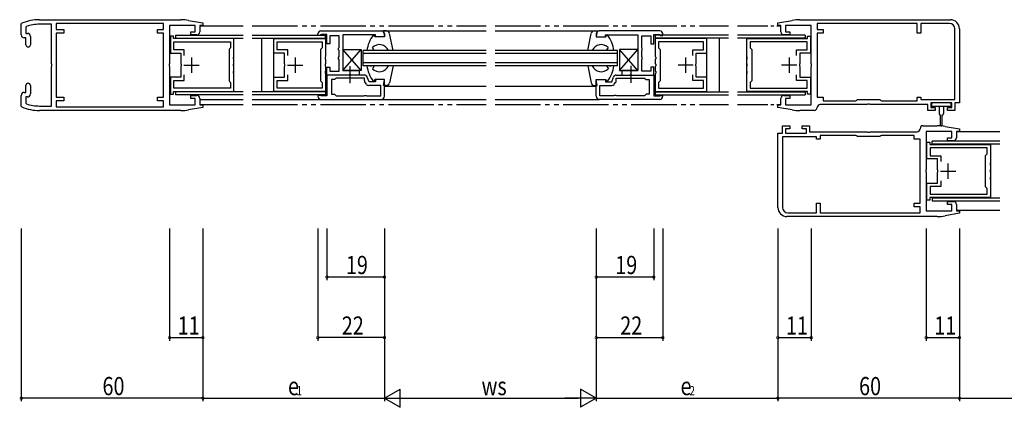
# Model space of a CAD drawing. Extents: x 0 to 1133, y 0 to 806.
# Drawn here: x 483 to 809, y 339 to 467 of the extents above; entities that cross this region are included whole.
import ezdxf

# ---------------------------------------------------------------- set-up
doc = ezdxf.new("R2010")
doc.units = 0
doc.linetypes.add('YCENTER_1', pattern=[13, 10, -1, 1, -1])
doc.linetypes.add('YDIVIDE_1', pattern=[15, 10, -1, 1, -1, 1, -1])
for name, color, linetype in [('YKK_11', 7, 'CONTINUOUS'), ('YKK_12', 2, 'CONTINUOUS'), ('YKK_13', 4, 'CONTINUOUS'), ('YKK_D', 6, 'CONTINUOUS')]:
    doc.layers.add(name, color=color, linetype=linetype)
doc.styles.get("Standard").update_dxf_attribs({"font": 'ROMANS.SHX', "bigfont": 'EXTFONT.SHX'})

msp = doc.modelspace()

# ---------------------------------------------------------------- linework, layer by layer
at = {"layer": 'YKK_11', "color": 0, "linetype": 'ByBlock', "ltscale": 0.5}
for p, q in [((484, 465.55), (484.18, 465.83)), ((484, 462), (484, 465.55)), ((490, 467), (536.69, 467)), ((494, 465.5), (490, 465.5)), ((494, 452.46), (494, 465.5)), ((531, 465.8), (495.5, 465.8)), ((495.5, 465.8), (495.5, 463.8)), ((531, 463.8), (531, 465.8)), ((539.29, 466.77), (544, 465.94)), ((544, 465.94), (544, 465.1)), ((734, 465.94), (738.71, 466.77)), ((734, 465.1), (734, 465.94)), ((741.31, 467), (791, 467)), ((780, 465.8), (747, 465.8)), ((780, 465.8), (747, 465.8)), ((747, 465.8), (747, 463.8)), ((780, 462.6), (780, 465.8)), ((790.7, 465.8), (781.2, 465.8)), ((781.2, 465.8), (781.2, 462.6)), ((485.7, 464.8), (485.5, 464.52)), ((485.5, 464.52), (485.5, 462.5)), ((485.5, 462.5), (486, 462.5)), ((495.5, 463.8), (498, 463.8)), ((495.5, 462.6), (495.5, 452)), ((498, 462.6), (495.5, 462.6)), ((498, 463.8), (498, 462.6)), ((529, 462.6), (529, 463.8)), ((529, 463.8), (531, 463.8)), ((531, 462.6), (529, 462.6)), ((531, 452), (531, 462.6)), ((541.5, 465.1), (533, 465.1)), ((533, 465.1), (533, 452.46)), ((540, 462), (540, 463)), ((540, 463), (541.5, 463)), ((542, 462), (540, 462)), ((541.5, 463), (541.5, 465.1)), ((544, 465.1), (543, 465.1)), ((543, 465.1), (543, 463)), ((582, 461.8), (582, 462.3)), ((583.16, 462.1), (582.98, 461.98)), ((583, 463.3), (603, 463.3)), ((585, 462.1), (583.16, 462.1)), ((585, 459), (585, 462.1)), ((590.3, 462), (590.3, 450.2)), ((601, 462), (590.3, 462)), ((601, 461.3), (601, 462)), ((604, 462.3), (604, 461.3)), ((674, 462.3), (674, 461.3)), ((695, 463.3), (675, 463.3)), ((677, 462), (687.7, 462)), ((677, 461.3), (677, 462)), ((687.7, 462), (687.7, 450.2)), ((693, 462.1), (694.84, 462.1)), ((693, 459), (693, 462.1)), ((694.84, 462.1), (695.03, 461.98)), ((696, 461.8), (696, 462.3)), ((735, 465.1), (734, 465.1)), ((735, 463), (735, 465.1)), ((738, 462), (736, 462)), ((745, 465.1), (736.5, 465.1)), ((736.5, 465.1), (736.5, 463)), ((736.5, 463), (738, 463)), ((738, 463), (738, 462)), ((745, 452.46), (745, 465.1)), ((747, 463.8), (749, 463.8)), ((747, 462.6), (747, 441.4)), ((749, 462.6), (747, 462.6)), ((749, 463.8), (749, 462.6)), ((781.2, 462.6), (780, 462.6)), ((792.5, 440.7), (792.5, 464)), ((794, 464), (794, 439.5)), ((485.5, 461), (485, 461)), ((485.5, 458.75), (485.5, 461)), ((487, 461.5), (487, 458.75)), ((534.25, 461.55), (533.25, 461.55)), ((533.25, 461.55), (533.25, 456)), ((534.25, 460.75), (534.25, 461.55)), ((554.25, 460.75), (534.25, 460.75)), ((534.35, 459.65), (553.15, 459.65)), ((534.35, 457.1), (534.35, 459.65)), ((553.15, 459.65), (553.15, 457.7)), ((554.25, 454.86), (554.25, 460.75)), ((567.5, 460.75), (584.5, 460.75)), ((567.5, 456), (567.5, 460.75)), ((568.6, 459.65), (583.4, 459.65)), ((568.6, 457.1), (568.6, 459.65)), ((582.7, 461.8), (582, 461.8)), ((582.98, 461.98), (582.7, 461.8)), ((583.4, 459.65), (583.4, 457.7)), ((584.5, 460.75), (584.5, 454.86)), ((586, 459), (585, 459)), ((589, 461.7), (586, 461.7)), ((586, 461.7), (586, 459)), ((589, 457.82), (589, 461.7)), ((604, 461.3), (601, 461.3)), ((674, 461.3), (677, 461.3)), ((689, 461.7), (692, 461.7)), ((689, 457.82), (689, 461.7)), ((692, 461.7), (692, 459)), ((692, 459), (693, 459)), ((710.5, 460.75), (693.5, 460.75)), ((693.5, 460.75), (693.5, 454.86)), ((709.4, 459.65), (694.6, 459.65)), ((694.6, 459.65), (694.6, 457.7)), ((695.03, 461.98), (695.3, 461.8)), ((695.3, 461.8), (696, 461.8)), ((709.4, 457.1), (709.4, 459.65)), ((710.5, 456), (710.5, 460.75)), ((723.75, 460.75), (743.75, 460.75)), ((723.75, 454.86), (723.75, 460.75)), ((743.65, 459.65), (724.85, 459.65)), ((724.85, 459.65), (724.85, 457.7)), ((743.65, 457.1), (743.65, 459.65)), ((743.75, 461.55), (744.75, 461.55)), ((743.75, 460.75), (743.75, 461.55)), ((744.75, 461.55), (744.75, 456)), ((533.25, 456), (536.75, 456)), ((537.85, 457.1), (534.35, 457.1)), ((536.75, 456), (536.75, 452.46)), ((537.85, 455.18), (537.85, 457.1)), ((552.85, 457.4), (552.65, 457.2)), ((552.65, 457.2), (552.65, 446.8)), ((553.15, 457.7), (552.85, 457.4)), ((571, 456), (567.5, 456)), ((572.1, 457.1), (568.6, 457.1)), ((571, 452.46), (571, 456)), ((572.1, 455.18), (572.1, 457.1)), ((583.1, 457.4), (582.9, 457.2)), ((582.9, 457.2), (582.9, 446.8)), ((583.4, 457.7), (583.1, 457.4)), ((588.85, 457.56), (589, 457.82)), ((588.85, 457.04), (588.85, 457.56)), ((589, 456.78), (588.85, 457.04)), ((589, 454.82), (589, 456.78)), ((689.15, 457.56), (689, 457.82)), ((689, 456.78), (689.15, 457.04)), ((689, 454.82), (689, 456.78)), ((689.15, 457.04), (689.15, 457.56)), ((694.6, 457.7), (694.9, 457.4)), ((694.9, 457.4), (695.1, 457.2)), ((695.1, 457.2), (695.1, 446.8)), ((705.9, 457.1), (709.4, 457.1)), ((705.9, 455.18), (705.9, 457.1)), ((707, 456), (710.5, 456)), ((707, 452.46), (707, 456)), ((724.85, 457.7), (725.15, 457.4)), ((725.15, 457.4), (725.35, 457.2)), ((725.35, 457.2), (725.35, 446.8)), ((740.15, 455.18), (740.15, 457.1)), ((740.15, 457.1), (743.65, 457.1)), ((744.75, 456), (741.25, 456)), ((741.25, 456), (741.25, 452.46)), ((494.12, 452.28), (494, 452.46)), ((494.12, 451.73), (494.12, 452.28)), ((533, 452.46), (532.88, 452.28)), ((532.88, 452.28), (532.88, 451.73)), ((536.75, 452.46), (536.87, 452.28)), ((536.87, 452.28), (536.87, 451.73)), ((554.13, 454.68), (554.25, 454.86)), ((554.13, 454.13), (554.13, 454.68)), ((554.25, 453.94), (554.13, 454.13)), ((554.13, 452.28), (554.25, 452.46)), ((554.13, 451.73), (554.13, 452.28)), ((554.25, 452.46), (554.25, 453.94)), ((571.12, 452.28), (571, 452.46)), ((571.12, 451.73), (571.12, 452.28)), ((584.5, 454.86), (584.38, 454.68)), ((584.38, 454.68), (584.38, 454.13)), ((584.38, 454.13), (584.5, 453.94)), ((584.5, 452.46), (584.38, 452.28)), ((584.38, 452.28), (584.38, 451.73)), ((584.5, 453.94), (584.5, 452.46)), ((588.85, 454.56), (589, 454.82)), ((588.85, 454.04), (588.85, 454.56)), ((589, 453.78), (588.85, 454.04)), ((589, 450), (589, 453.78)), ((689.15, 454.56), (689, 454.82)), ((689, 453.78), (689.15, 454.04)), ((689, 450), (689, 453.78)), ((689.15, 454.04), (689.15, 454.56)), ((693.5, 454.86), (693.62, 454.68)), ((693.62, 454.13), (693.5, 453.94)), ((693.5, 453.94), (693.5, 452.46)), ((693.5, 452.46), (693.62, 452.28)), ((693.62, 454.68), (693.62, 454.13)), ((693.62, 452.28), (693.62, 451.73)), ((706.88, 452.28), (707, 452.46)), ((706.88, 451.73), (706.88, 452.28)), ((723.87, 454.68), (723.75, 454.86)), ((723.75, 453.94), (723.87, 454.13)), ((723.75, 452.46), (723.75, 453.94)), ((723.87, 452.28), (723.75, 452.46)), ((723.87, 454.13), (723.87, 454.68)), ((723.87, 451.73), (723.87, 452.28)), ((741.25, 452.46), (741.13, 452.28)), ((741.13, 452.28), (741.13, 451.73)), ((745.12, 452.28), (745, 452.46)), ((745.12, 451.73), (745.12, 452.28)), ((494, 451.54), (494.12, 451.73)), ((494, 438.5), (494, 451.54)), ((495.5, 452), (495.5, 441.4)), ((531, 441.4), (531, 452)), ((532.88, 451.73), (533, 451.54)), ((533, 451.54), (533, 438.9)), ((536.87, 451.73), (536.75, 451.54)), ((536.75, 451.54), (536.75, 448)), ((554.25, 451.54), (554.13, 451.73)), ((554.13, 449.88), (554.25, 450.06)), ((554.13, 449.33), (554.13, 449.88)), ((554.25, 449.14), (554.13, 449.33)), ((554.25, 450.06), (554.25, 451.54)), ((554.25, 443.25), (554.25, 449.14)), ((571, 451.54), (571.12, 451.73)), ((571, 448), (571, 451.54)), ((584.38, 451.73), (584.5, 451.54)), ((584.5, 450.06), (584.38, 449.88)), ((584.38, 449.88), (584.38, 449.33)), ((584.38, 449.33), (584.5, 449.14)), ((584.5, 451.54), (584.5, 450.06)), ((584.5, 449.14), (584.5, 443.25)), ((585, 448.7), (585, 451.3)), ((585, 451.3), (586, 451.3)), ((586, 451.3), (586, 450)), ((586, 450), (589, 450)), ((590.3, 450.2), (595.6, 450.2)), ((595.6, 450.2), (595.6, 448.7)), ((682.4, 450.2), (682.4, 448.7)), ((687.7, 450.2), (682.4, 450.2)), ((692, 450), (689, 450)), ((692, 451.3), (692, 450)), ((693, 451.3), (692, 451.3)), ((693, 448.7), (693, 451.3)), ((693.62, 451.73), (693.5, 451.54)), ((693.5, 451.54), (693.5, 450.06)), ((693.5, 450.06), (693.62, 449.88)), ((693.62, 449.33), (693.5, 449.14)), ((693.5, 449.14), (693.5, 443.25)), ((693.62, 449.88), (693.62, 449.33)), ((707, 451.54), (706.88, 451.73)), ((707, 448), (707, 451.54)), ((723.75, 451.54), (723.87, 451.73)), ((723.75, 450.06), (723.75, 451.54)), ((723.87, 449.88), (723.75, 450.06)), ((723.75, 449.14), (723.87, 449.33)), ((723.75, 443.25), (723.75, 449.14)), ((723.87, 449.33), (723.87, 449.88)), ((741.13, 451.73), (741.25, 451.54)), ((741.25, 451.54), (741.25, 448)), ((745, 451.54), (745.12, 451.73)), ((745, 438.9), (745, 451.54)), ((536.75, 448), (533.25, 448)), ((533.25, 448), (533.25, 442.45)), ((534.35, 444.35), (534.35, 446.9)), ((534.35, 446.9), (537.85, 446.9)), ((537.85, 446.9), (537.85, 448.83)), ((552.65, 446.8), (552.85, 446.6)), ((552.85, 446.6), (553.15, 446.3)), ((553.15, 446.3), (553.15, 444.35)), ((567.5, 448), (571, 448)), ((567.5, 443.25), (567.5, 448)), ((568.6, 446.9), (572.1, 446.9)), ((568.6, 444.35), (568.6, 446.9)), ((572.1, 446.9), (572.1, 448.83)), ((582.9, 446.8), (583.1, 446.6)), ((583.1, 446.6), (583.4, 446.3)), ((583.4, 446.3), (583.4, 444.35)), ((597.4, 448.7), (585, 448.7)), ((592.14, 448.7), (585, 448.7)), ((585, 448.7), (585, 441.9)), ((586.5, 447.2), (586.5, 442.4)), ((587.5, 447.2), (586.5, 447.2)), ((587.8, 447.5), (587.5, 447.2)), ((588, 447.7), (587.8, 447.5)), ((597.4, 447.7), (588, 447.7)), ((592.33, 448.82), (592.14, 448.7)), ((592.88, 448.82), (592.33, 448.82)), ((593.06, 448.7), (592.88, 448.82)), ((595.6, 448.7), (593.06, 448.7)), ((597.4, 446.87), (597.4, 447.7)), ((598.11, 445.66), (597.63, 446.22)), ((598.9, 446.5), (598.34, 448.04)), ((601, 446.5), (598.9, 446.5)), ((601, 447.3), (601, 446.5)), ((604, 447.3), (601, 447.3)), ((604, 441.7), (604, 447.3)), ((674, 447.3), (677, 447.3)), ((674, 441.7), (674, 447.3)), ((677, 447.3), (677, 446.5)), ((677, 446.5), (679.1, 446.5)), ((679.1, 446.5), (679.66, 448.04)), ((679.89, 445.66), (680.37, 446.22)), ((680.6, 448.7), (693, 448.7)), ((680.6, 447.7), (690, 447.7)), ((680.6, 446.87), (680.6, 447.7)), ((682.4, 448.7), (684.94, 448.7)), ((684.94, 448.7), (685.12, 448.82)), ((685.12, 448.82), (685.67, 448.82)), ((685.67, 448.82), (685.86, 448.7)), ((685.86, 448.7), (693, 448.7)), ((690, 447.7), (690.2, 447.5)), ((690.2, 447.5), (690.5, 447.2)), ((690.5, 447.2), (691.5, 447.2)), ((691.5, 447.2), (691.5, 442.4)), ((693, 448.7), (693, 441.9)), ((694.9, 446.6), (694.6, 446.3)), ((694.6, 446.3), (694.6, 444.35)), ((695.1, 446.8), (694.9, 446.6)), ((705.9, 446.9), (705.9, 448.83)), ((709.4, 446.9), (705.9, 446.9)), ((710.5, 448), (707, 448)), ((709.4, 444.35), (709.4, 446.9)), ((710.5, 443.25), (710.5, 448)), ((725.15, 446.6), (724.85, 446.3)), ((724.85, 446.3), (724.85, 444.35)), ((725.35, 446.8), (725.15, 446.6)), ((740.15, 446.9), (740.15, 448.83)), ((743.65, 446.9), (740.15, 446.9)), ((741.25, 448), (744.75, 448)), ((743.65, 444.35), (743.65, 446.9)), ((744.75, 448), (744.75, 442.45)), ((485, 443), (485.5, 443)), ((485.5, 443), (485.5, 445.25)), ((487, 445.25), (487, 442.5)), ((534.25, 443.25), (554.25, 443.25)), ((534.25, 442.45), (534.25, 443.25)), ((553.15, 444.35), (534.35, 444.35)), ((584.5, 443.25), (567.5, 443.25)), ((583.4, 444.35), (568.6, 444.35)), ((602.8, 445.3), (598.87, 445.3)), ((602.8, 441.9), (602.8, 445.3)), ((675.2, 445.3), (679.13, 445.3)), ((675.2, 441.9), (675.2, 445.3)), ((693.5, 443.25), (710.5, 443.25)), ((694.6, 444.35), (709.4, 444.35)), ((743.75, 443.25), (723.75, 443.25)), ((724.85, 444.35), (743.65, 444.35)), ((743.75, 442.45), (743.75, 443.25)), ((484, 438.45), (484, 442)), ((486, 441.5), (485.5, 441.5)), ((485.5, 441.5), (485.5, 439.49)), ((485.5, 439.49), (485.7, 439.2)), ((495.5, 441.4), (498, 441.4)), ((498, 440.2), (495.5, 440.2)), ((495.5, 440.2), (495.5, 438.2)), ((498, 441.4), (498, 440.2)), ((529, 440.2), (529, 441.4)), ((529, 441.4), (531, 441.4)), ((531, 440.2), (529, 440.2)), ((531, 438.2), (531, 440.2)), ((533.25, 442.45), (534.25, 442.45)), ((540, 441), (540, 442)), ((540, 442), (542, 442)), ((541.5, 441), (540, 441)), ((541.5, 438.9), (541.5, 441)), ((543, 441), (543, 438.9)), ((582.3, 442), (582, 441.7)), ((582.8, 442), (582.3, 442)), ((582.93, 441.95), (582.8, 442)), ((583.06, 441.9), (582.93, 441.95)), ((583, 440.7), (603, 440.7)), ((585, 441.9), (583.06, 441.9)), ((586.5, 442.4), (587.5, 442.4)), ((587.5, 442.4), (587.8, 442.1)), ((587.8, 442.1), (588, 441.9)), ((588, 441.9), (597.24, 441.9)), ((588, 441.9), (597.24, 441.9)), ((597.24, 441.9), (597.43, 442.02)), ((597.43, 442.02), (597.98, 442.02)), ((597.98, 442.02), (598.16, 441.9)), ((598.16, 441.9), (602.8, 441.9)), ((695, 440.7), (675, 440.7)), ((679.84, 441.9), (675.2, 441.9)), ((680.03, 442.02), (679.84, 441.9)), ((680.57, 442.02), (680.03, 442.02)), ((680.76, 441.9), (680.57, 442.02)), ((690, 441.9), (680.76, 441.9)), ((690, 441.9), (680.76, 441.9)), ((690.2, 442.1), (690, 441.9)), ((690.5, 442.4), (690.2, 442.1)), ((691.5, 442.4), (690.5, 442.4)), ((693, 441.9), (694.94, 441.9)), ((694.94, 441.9), (695.07, 441.95)), ((695.07, 441.95), (695.2, 442)), ((695.2, 442), (695.7, 442)), ((695.7, 442), (696, 441.7)), ((735, 438.9), (735, 441)), ((736, 442), (738, 442)), ((736.5, 441), (736.5, 438.9)), ((738, 441), (736.5, 441)), ((738, 442), (738, 441)), ((744.75, 442.45), (743.75, 442.45)), ((747, 441.4), (749, 441.4)), ((749, 441.4), (749, 440.2)), ((749, 440.2), (759.81, 440.2)), ((759.81, 440.2), (760.01, 440.36)), ((760.01, 440.36), (760.3, 440.6)), ((760.3, 440.6), (767.7, 440.6)), ((767.7, 440.6), (767.99, 440.36)), ((767.99, 440.36), (768.19, 440.2)), ((768.19, 440.2), (780, 440.2)), ((780, 440.2), (780, 441.4)), ((780, 441.4), (781.2, 441.4)), ((781.2, 441.4), (781.2, 440.7)), ((781.2, 440.7), (792.5, 440.7)), ((791.5, 439.5), (784.5, 439.5)), ((784.5, 439.5), (784.5, 438)), ((791.5, 438), (791.5, 439.5)), ((794, 439.5), (792.5, 439.5)), ((792.5, 439.5), (792.5, 437)), ((484.18, 438.18), (484, 438.45)), ((490, 438.5), (494, 438.5)), ((536.69, 437), (490, 437)), ((495.5, 438.2), (531, 438.2)), ((495.5, 438.2), (531, 438.2)), ((533, 438.9), (541.5, 438.9)), ((544, 438.06), (539.29, 437.23)), ((543, 438.9), (544, 438.9)), ((544, 438.9), (544, 438.06)), ((734, 438.06), (734, 438.9)), ((734, 438.9), (735, 438.9)), ((738.71, 437.23), (734, 438.06)), ((736.5, 438.9), (745, 438.9)), ((746, 437), (741.31, 437)), ((763.54, 439), (748, 439)), ((763.73, 439.12), (763.54, 439)), ((764.28, 439.12), (763.73, 439.12)), ((764.46, 439), (764.28, 439.12)), ((783.5, 439), (764.46, 439)), ((783.5, 437), (783.5, 439)), ((786, 437), (783.5, 437)), ((784.5, 438), (786, 438)), ((786, 438), (786, 437)), ((790, 437), (790, 438)), ((790, 438), (791.5, 438)), ((792.5, 437), (790, 437)), ((734, 405), (734, 429.5)), ((734, 429.5), (735.5, 429.5)), ((735.5, 429.5), (735.5, 432)), ((735.5, 432), (738, 432)), ((736.5, 431), (736.5, 429.5)), ((738, 431), (736.5, 431)), ((736.5, 429.5), (743.5, 429.5)), ((738, 432), (738, 431)), ((742, 432), (744.5, 432)), ((742, 431), (742, 432)), ((743.5, 431), (742, 431)), ((743.5, 429.5), (743.5, 431)), ((744.5, 432), (744.5, 430)), ((744.5, 430), (763.54, 430)), ((763.54, 430), (763.73, 429.88)), ((763.73, 429.88), (764.28, 429.88)), ((764.28, 429.88), (764.46, 430)), ((764.46, 430), (780, 430)), ((782, 432), (786.69, 432)), ((791.5, 430.1), (783, 430.1)), ((783, 430.1), (783, 417.46)), ((789.29, 431.77), (794, 430.94)), ((791.5, 428), (791.5, 430.1)), ((793, 430.1), (793, 428)), ((794, 430.1), (793, 430.1)), ((794, 430.94), (794, 430.1)), ((746.8, 428.3), (735.5, 428.3)), ((735.5, 428.3), (735.5, 405)), ((746.8, 427.6), (746.8, 428.3)), ((748, 427.6), (746.8, 427.6)), ((759.81, 428.8), (748, 428.8)), ((748, 428.8), (748, 427.6)), ((760.01, 428.64), (759.81, 428.8)), ((760.3, 428.4), (760.01, 428.64)), ((767.7, 428.4), (760.3, 428.4)), ((767.99, 428.64), (767.7, 428.4)), ((768.19, 428.8), (767.99, 428.64)), ((779, 428.8), (768.19, 428.8)), ((779, 427.6), (779, 428.8)), ((781, 427.6), (779, 427.6)), ((781, 406.4), (781, 427.6)), ((783.25, 421), (783.25, 426.55)), ((783.25, 426.55), (784.25, 426.55)), ((784.25, 426.55), (784.25, 425.75)), ((790, 427), (790, 428)), ((790, 428), (791.5, 428)), ((792, 427), (790, 427)), ((784.25, 425.75), (804.25, 425.75)), ((803.15, 424.65), (784.35, 424.65)), ((784.35, 424.65), (784.35, 422.1)), ((803.15, 422.7), (803.15, 424.65)), ((804.25, 425.75), (804.25, 419.86)), ((786.75, 421), (783.25, 421)), ((784.35, 422.1), (787.85, 422.1)), ((786.75, 417.46), (786.75, 421)), ((787.85, 422.1), (787.85, 420.17)), ((802.65, 422.2), (802.85, 422.4)), ((802.65, 411.8), (802.65, 422.2)), ((802.85, 422.4), (803.15, 422.7)), ((804.25, 419.86), (804.13, 419.67)), ((783, 417.46), (782.88, 417.27)), ((782.88, 417.27), (782.88, 416.73)), ((782.88, 416.73), (783, 416.54)), ((783, 416.54), (783, 403.9)), ((786.87, 417.27), (786.75, 417.46)), ((786.75, 416.54), (786.87, 416.72)), ((786.75, 413), (786.75, 416.54)), ((786.87, 416.72), (786.87, 417.27)), ((804.13, 419.67), (804.13, 419.12)), ((804.13, 419.12), (804.25, 418.94)), ((804.25, 417.46), (804.13, 417.27)), ((804.13, 417.27), (804.13, 416.72)), ((804.13, 416.72), (804.25, 416.54)), ((804.25, 418.94), (804.25, 417.46)), ((804.25, 416.54), (804.25, 415.06)), ((787.85, 413.82), (787.85, 411.9)), ((804.25, 415.06), (804.13, 414.87)), ((804.13, 414.87), (804.13, 414.32)), ((804.13, 414.32), (804.25, 414.14)), ((804.25, 414.14), (804.25, 408.25)), ((783.25, 407.45), (783.25, 413)), ((783.25, 413), (786.75, 413)), ((787.85, 411.9), (784.35, 411.9)), ((784.35, 411.9), (784.35, 409.35)), ((802.85, 411.6), (802.65, 411.8)), ((803.15, 411.3), (802.85, 411.6)), ((803.15, 409.35), (803.15, 411.3)), ((784.25, 407.45), (783.25, 407.45)), ((804.25, 408.25), (784.25, 408.25)), ((784.25, 408.25), (784.25, 407.45)), ((784.35, 409.35), (803.15, 409.35)), ((790, 406), (790, 407)), ((790, 407), (792, 407)), ((746.8, 403.2), (746.8, 406.4)), ((746.8, 406.4), (748, 406.4)), ((748, 406.4), (748, 403.2)), ((779, 405.2), (779, 406.4)), ((779, 406.4), (781, 406.4)), ((781, 405.2), (779, 405.2)), ((781, 403.2), (781, 405.2)), ((783, 403.9), (791.5, 403.9)), ((791.5, 406), (790, 406)), ((791.5, 403.9), (791.5, 406)), ((793, 406), (793, 403.9)), ((793, 403.9), (794, 403.9)), ((794, 403.9), (794, 403.06)), ((786.69, 402), (737, 402)), ((737.3, 403.2), (746.8, 403.2)), ((748, 403.2), (781, 403.2)), ((748, 403.2), (781, 403.2)), ((794, 403.06), (789.29, 402.23))]:
    msp.add_line(p, q, dxfattribs=at)
at = {"layer": 'YKK_11', "color": 2, "ltscale": 0.5}
for p, q in [((540.25, 454.5), (540.25, 449.5)), ((574.5, 454.5), (574.5, 449.5)), ((703.5, 454.5), (703.5, 449.5)), ((737.75, 454.5), (737.75, 449.5)), ((537.75, 452), (542.75, 452)), ((572, 452), (577, 452)), ((706, 452), (701, 452)), ((740.25, 452), (735.25, 452)), ((787.75, 417), (792.75, 417)), ((790.25, 414.5), (790.25, 419.5))]:
    msp.add_line(p, q, dxfattribs=at)
at = {"layer": 'YKK_11', "color": 0, "linetype": 'ByBlock', "ltscale": 0.5}
for centre, radius, start, end in [((490, 452), 15, 90, 112.8148), ((490, 452), 13.5, 90, 108.553), ((536.69, 452), 15, 80, 90), ((741.31, 452), 15, 90, 100), ((790.7, 464), 1.8, 0, 90), ((791, 464), 3, 360, 90), ((485, 462), 1, 180, 270), ((486, 461.5), 1, 0, 90), ((542, 463), 1, 270, 360), ((583, 462.3), 1, 89.9998, 179.9998), ((603, 462.3), 1, 0, 89.9996), ((675, 462.3), 1, 90, 179.9996), ((695, 462.3), 1, 359.9998, 89.9998), ((736, 463), 1, 180, 270), ((486.25, 458.75), 0.75, 180, 270), ((486.25, 458.75), 0.75, 270, 360), ((486.25, 445.25), 0.75, 90, 180), ((486.25, 445.25), 0.75, 0, 90), ((597.4, 447.7), 1, 20, 90), ((598.4, 446.87), 1, 180, 220), ((680.6, 447.7), 1, 90, 160), ((679.6, 446.87), 1, 320, 360), ((485, 442), 1, 90, 180), ((486, 442.5), 1, 270, 360), ((598.87, 446.3), 1, 220, 270), ((679.13, 446.3), 1, 270, 320), ((542, 441), 1, 0, 90), ((583, 441.7), 1, 180, 270), ((603, 441.7), 1, 270, 360), ((675, 441.7), 1, 180, 270), ((695, 441.7), 1, 270, 360), ((736, 441), 1, 90, 180), ((490, 452), 15, 247.1851, 269.9999), ((490, 452), 13.5, 251.447, 270), ((536.69, 452), 15, 270, 280), ((741.31, 452), 15, 260, 270), ((746, 438), 1, 270, 360), ((748, 438), 1, 90, 180), ((780, 431), 1, 270, 0), ((782, 431), 1, 90, 180), ((786.69, 417), 15, 80, 90), ((792, 428), 1, 270, 360), ((792, 406), 1, 0, 90), ((737, 405), 3, 180, 270), ((737.3, 405), 1.8, 180, 270), ((786.69, 417), 15, 270, 280)]:
    msp.add_arc(centre, radius, start, end, dxfattribs=at)
at = {"layer": 'YKK_12', "linetype": 'YDIVIDE_1', "ltscale": 1.5}
for p, q in [((543.08, 465), (557.32, 465)), ((560.32, 465), (637.57, 465)), ((640.57, 465), (717.68, 465)), ((543.08, 439), (557.32, 439)), ((560.32, 439), (637.57, 439)), ((640.57, 439), (717.68, 439)), ((807.32, 430), (793, 430)), ((807.32, 404), (793, 404))]:
    msp.add_line(p, q, dxfattribs=at)
at = {"layer": 'YKK_12', "linetype": 'Continuous', "ltscale": 1.5}
for p, q in [((603.01, 463.3), (637.57, 463.3)), ((640.57, 463.3), (675, 463.3)), ((535, 461.85), (557.32, 461.85)), ((535, 461.85), (535, 460.85)), ((535, 460.85), (557.32, 460.85)), ((554.25, 443.15), (554.25, 460.85)), ((560.32, 461.85), (584.5, 461.85)), ((560.32, 460.85), (584.5, 460.85)), ((563.39, 460.85), (563.39, 443.15)), ((567.5, 443.15), (567.5, 460.85)), ((584.5, 460.85), (584.5, 461.85)), ((717.68, 461.85), (693.5, 461.85)), ((693.5, 461.85), (693.5, 460.85)), ((717.68, 460.85), (693.5, 460.85)), ((710.5, 443.15), (710.5, 460.85)), ((714.61, 460.85), (714.61, 443.15)), ((743, 461.85), (720.68, 461.85)), ((743, 460.85), (720.68, 460.85)), ((723.75, 443.15), (723.75, 460.85)), ((743, 461.85), (743, 460.85)), ((637.57, 456.8), (597, 456.8)), ((597, 451.8), (597, 456.8)), ((637.57, 455.8), (597, 455.8)), ((681, 456.8), (640.57, 456.8)), ((681, 455.8), (640.57, 455.8)), ((681, 451.8), (681, 456.8)), ((637.57, 452.8), (597, 452.8)), ((681, 452.8), (640.57, 452.8)), ((637.57, 451.8), (597, 451.8)), ((681, 451.8), (640.57, 451.8)), ((557.32, 443.15), (535, 443.15)), ((535, 443.15), (535, 442.15)), ((584.5, 443.15), (560.32, 443.15)), ((584.5, 443.15), (584.5, 442.15)), ((604, 445.1), (637.57, 445.1)), ((640.57, 445.1), (674, 445.1)), ((693.5, 443.15), (717.68, 443.15)), ((693.5, 443.15), (693.5, 442.15)), ((720.68, 443.15), (743, 443.15)), ((743, 443.15), (743, 442.15)), ((557.32, 442.15), (535, 442.15)), ((543, 440.7), (557.32, 440.7)), ((584.5, 442.15), (560.32, 442.15)), ((560.32, 440.7), (637.57, 440.7)), ((640.57, 440.7), (675, 440.7)), ((693.5, 442.15), (717.68, 442.15)), ((720.68, 442.15), (743, 442.15)), ((807.32, 426.85), (785, 426.85)), ((785, 425.85), (785, 426.85)), ((807.32, 425.85), (785, 425.85)), ((804.25, 425.85), (804.25, 408.15)), ((785, 408.15), (807.32, 408.15)), ((785, 408.15), (785, 407.15)), ((785, 407.15), (807.32, 407.15))]:
    msp.add_line(p, q, dxfattribs=at)
at = {"layer": 'YKK_12', "linetype": 'YDIVIDE_1'}
for p, q in [((720.68, 465), (735, 465)), ((720.68, 439), (735, 439))]:
    msp.add_line(p, q, dxfattribs=at)
at = {"layer": 'YKK_13', "linetype": 'Continuous', "ltscale": 1.2}
for p, q in [((603.7, 463.3), (604, 461.3)), ((604.68, 463.3), (603.7, 463.3)), ((606.84, 456.8), (605.66, 462.5)), ((671.16, 456.8), (672.34, 462.5)), ((673.31, 463.3), (674.3, 463.3)), ((674.3, 463.3), (674, 461.3)), ((600.8, 461.3), (600.65, 461.85)), ((604, 461.3), (600.8, 461.3)), ((674, 461.3), (677.2, 461.3)), ((677.2, 461.3), (677.35, 461.85)), ((590.3, 457.2), (590.3, 450.2)), ((590.3, 450.2), (596.3, 457.2)), ((596.3, 450.2), (590.3, 457.2)), ((590.3, 457.2), (596.3, 457.2)), ((596.3, 457.2), (596.3, 450.2)), ((600.63, 456.8), (600.02, 457.8)), ((677.37, 456.8), (677.98, 457.8)), ((687.7, 450.2), (681.7, 457.2)), ((681.7, 450.2), (687.7, 457.2)), ((681.7, 457.2), (681.7, 450.2)), ((687.7, 457.2), (681.7, 457.2)), ((687.7, 457.2), (687.7, 450.2)), ((596.3, 450.2), (590.3, 450.2)), ((600.63, 451.8), (600.02, 450.8)), ((606.84, 451.8), (605.66, 446.1)), ((671.16, 451.8), (672.34, 446.1)), ((677.37, 451.8), (677.98, 450.8)), ((681.7, 450.2), (687.7, 450.2)), ((600.8, 447.3), (600.65, 446.75)), ((604, 447.3), (600.8, 447.3)), ((603.7, 445.3), (604, 447.3)), ((674.3, 445.3), (674, 447.3)), ((674, 447.3), (677.2, 447.3)), ((677.2, 447.3), (677.35, 446.75)), ((604.68, 445.3), (603.7, 445.3)), ((673.31, 445.3), (674.3, 445.3)), ((790.85, 439.5), (785.15, 439.5)), ((784.75, 439.1), (784.75, 438.7)), ((790.85, 438.3), (785.15, 438.3)), ((787.25, 438.3), (787.25, 436)), ((788.75, 438.3), (788.75, 436)), ((791.25, 438.7), (791.25, 439.1)), ((787.75, 432.15), (787.75, 435.5)), ((788.25, 432.15), (788.25, 435.5))]:
    msp.add_line(p, q, dxfattribs=at)
at = {"layer": 'YKK_13', "linetype": 'YCENTER_1', "ltscale": 1.2}
for p, q in [((592.6, 451.67), (592.6, 446.03)), ((685.4, 451.72), (685.4, 446.13))]:
    msp.add_line(p, q, dxfattribs=at)
at = {"layer": 'YKK_13', "linetype": 'Continuous', "ltscale": 1.2}
for centre, radius, start, end in [((604.68, 462.3), 1, 11.6431, 90), ((673.31, 462.3), 1, 90, 168.3569), ((608.16, 455.74), 10, 141.8149, 173.9181), ((602.35, 455.6), 3.2, 22.0452, 136.5675), ((600.46, 461.8), 0.2, 15, 141.8149), ((675.65, 455.6), 3.2, 43.4325, 157.9548), ((677.54, 461.8), 0.2, 38.1851, 165), ((669.84, 455.74), 10, 6.0819, 38.1851), ((599.45, 456.05), 0.8, 70.8279, 109.1716), ((678.55, 456.05), 0.8, 70.8284, 109.1721), ((608.16, 452.86), 10, 186.0813, 218.1844), ((599.45, 452.56), 0.8, 250.8277, 289.1714), ((602.35, 453), 3.2, 223.4318, 337.9542), ((675.65, 453), 3.2, 202.0445, 316.5668), ((669.84, 452.86), 10, 321.8142, 353.9174), ((678.55, 452.56), 0.8, 250.8272, 289.1709), ((600.46, 446.8), 0.2, 218.1844, 344.9993), ((604.68, 446.3), 1, 269.9993, 348.3562), ((673.31, 446.3), 1, 191.6424, 269.9993), ((677.54, 446.8), 0.2, 194.9993, 321.8142), ((785.15, 439.1), 0.4, 90, 180), ((790.85, 439.1), 0.4, 0, 90), ((785.15, 438.7), 0.4, 180, 270), ((787.75, 436), 0.5, 180, 270), ((788.25, 436), 0.5, 270, 0), ((790.85, 438.7), 0.4, 270, 0), ((788, 432.15), 0.25, 180, 270), ((788, 432.15), 0.25, 270, 0)]:
    msp.add_arc(centre, radius, start, end, dxfattribs=at)
at = {"layer": 'YKK_D'}
for p, q in [((484, 398), (484, 341)), ((533, 398), (533, 361)), ((544, 398), (544, 361)), ((582, 398), (582, 361)), ((585, 398), (585, 381)), ((604, 398), (604, 341)), ((604, 398), (604, 381)), ((674, 398), (674, 341)), ((674, 398), (674, 381)), ((693, 398), (693, 381)), ((696, 398), (696, 361)), ((734, 398), (734, 361)), ((734, 398), (734, 341)), ((745, 398), (745, 361)), ((783, 398), (783, 361)), ((794, 398), (794, 361)), ((544, 391), (544, 341)), ((544, 391), (544, 341)), ((604, 391), (604, 341)), ((604, 391), (604, 361)), ((674, 391), (674, 341)), ((674, 391), (674, 361)), ((734, 391), (734, 341)), ((794, 391), (794, 341)), ((794, 391), (794, 341)), ((604, 382), (585, 382)), ((693, 382), (674, 382)), ((533, 362), (544, 362)), ((604, 362), (582, 362)), ((674, 362), (696, 362)), ((734, 362), (745, 362)), ((783, 362), (794, 362)), ((604, 342), (609.2, 345)), ((609.2, 339), (609.2, 345)), ((668.8, 345), (668.8, 339)), ((674, 342), (668.8, 345)), ((544, 342), (484, 342)), ((544, 342), (604, 342)), ((604, 342), (609.2, 339)), ((604, 342), (614.39, 342)), ((610, 342), (668, 342)), ((674, 342), (663.61, 342)), ((674, 342), (668.8, 339)), ((674, 342), (734, 342)), ((794, 342), (734, 342)), ((794, 342), (854, 342))]:
    msp.add_line(p, q, dxfattribs=at)
at = {"layer": 'YKK_D', "linetype": 'ByBlock', "const_width": 0.85}
for points in [[(585.11, 382, 1), (584.89, 382, 1)], [(603.89, 382, 1), (604.11, 382, 1)], [(674.11, 382, 1), (673.89, 382, 1)], [(692.89, 382, 1), (693.11, 382, 1)], [(533.11, 362, 1), (532.89, 362, 1)], [(543.89, 362, 1), (544.11, 362, 1)], [(582.11, 362, 1), (581.89, 362, 1)], [(603.89, 362, 1), (604.11, 362, 1)], [(674.11, 362, 1), (673.89, 362, 1)], [(695.89, 362, 1), (696.11, 362, 1)], [(734.11, 362, 1), (733.89, 362, 1)], [(744.89, 362, 1), (745.11, 362, 1)], [(783.11, 362, 1), (782.89, 362, 1)], [(793.89, 362, 1), (794.11, 362, 1)], [(484.11, 342, 1), (483.89, 342, 1)], [(543.89, 342, 1), (544.11, 342, 1)], [(544.11, 342, 1), (543.89, 342, 1)], [(733.89, 342, 1), (734.11, 342, 1)], [(734.11, 342, 1), (733.89, 342, 1)], [(794.11, 342, 1), (793.89, 342, 1)], [(793.89, 342, 1), (794.11, 342, 1)]]:
    msp.add_lwpolyline(points, format="xyb", close=True, dxfattribs=at)

# ---------------------------------------------------------------- texts
at = {"layer": 'YKK_D', "width": 0.8}
for s, height, p in [('19', 6, (591.26, 383)), ('19', 6, (680.26, 383)), ('11', 6, (535.69, 363)), ('22', 6, (589.91, 363)), ('22', 6, (681.91, 363)), ('11', 6, (736.69, 363)), ('11', 6, (785.69, 363)), ('60', 6, (510.83, 343)), ('60', 6, (760.83, 343)), ('e', 6, (572.12, 343)), ('1', 3, (574.93, 343)), ('ws', 6, (636.08, 343)), ('e', 6, (701.82, 343)), ('2', 3, (704.79, 343))]:
    msp.add_text(s, height=height, dxfattribs=at).set_placement(p)

doc.saveas('drawing.dxf')
